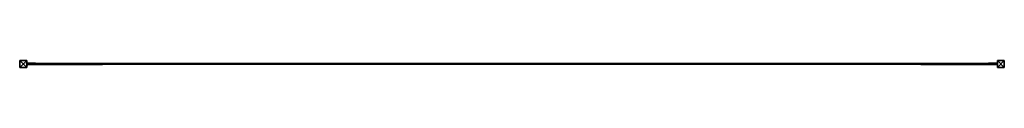
# Model space of a CAD drawing. Units: centimetres. Extents: x -566 to 566, y -4 to 4.
import ezdxf

# ---------------------------------------------------------------- set-up
doc = ezdxf.new("R2010")
doc.units = ezdxf.units.CM
doc.header["$LTSCALE"] = 2.54
doc.layers.get('0').update_dxf_attribs({"true_color": 0xff5454})
doc.layers.add('VP-EQ', color=7, linetype='Continuous', true_color=0x8a3492)

# ---------------------------------------------------------------- blocks, each defined once
blk = doc.blocks.new('Grupuj_9')
at = {"color": 0}
mesh = blk.add_polyface(dxfattribs=at)
corners = [(0, 0.9, 8.1), (10.3, 1, 6.8), (10.2, 0.8, 6.2), (0.1, 1, 8.7)]
mesh.append_faces([[corners[k] for k in face] for face in [(0, 1, 2), (1, 0, 3)]], dxfattribs={"vtx0": -1, "color": 0})
mesh = blk.add_polyface(dxfattribs=at)
corners = [(0.1, 0.5, 8.8), (0, 0.9, 8.1), (0, 0.3, 8.3), (0.1, 1, 8.7)]
mesh.append_faces([[corners[k] for k in face] for face in [(0, 1, 2), (1, 0, 3)]], dxfattribs={"vtx0": -1, "color": 0})
mesh = blk.add_polyface(dxfattribs=at)
corners = [(10.2, 0.8, 6.2), (0, 0.3, 8.3), (0, 0.9, 8.1), (10.2, 0.3, 6.4)]
mesh.append_faces([[corners[k] for k in face] for face in [(0, 1, 2), (1, 0, 3)]], dxfattribs={"vtx0": -1, "color": 0})
mesh = blk.add_polyface(dxfattribs=at)
corners = [(10.3, 0.4, 6.9), (0, 0.3, 8.3), (10.2, 0.3, 6.4), (0.1, 0.5, 8.8)]
mesh.append_faces([[corners[k] for k in face] for face in [(0, 1, 2), (1, 0, 3)]], dxfattribs={"vtx0": -1, "color": 0})
mesh = blk.add_polyface(dxfattribs=at)
corners = [(0.1, 0.5, 8.8), (10.3, 1, 6.8), (0.1, 1, 8.7), (10.3, 0.4, 6.9)]
mesh.append_faces([[corners[k] for k in face] for face in [(0, 1, 2), (1, 0, 3)]], dxfattribs={"vtx0": -1, "color": 0})
mesh = blk.add_polyface(dxfattribs=at)
corners = [(10.2, 0.8, 6.2), (20.5, 0.9, 5.1), (20.5, 0.8, 4.6), (10.3, 1, 6.8)]
mesh.append_faces([[corners[k] for k in face] for face in [(0, 1, 2), (1, 0, 3)]], dxfattribs={"vtx0": -1, "color": 0})
mesh = blk.add_polyface(dxfattribs=at)
corners = [(20.5, 0.8, 4.6), (10.2, 0.3, 6.4), (10.2, 0.8, 6.2), (20.5, 0.2, 4.7)]
mesh.append_faces([[corners[k] for k in face] for face in [(0, 1, 2), (1, 0, 3)]], dxfattribs={"vtx0": -1, "color": 0})
mesh = blk.add_polyface(dxfattribs=at)
corners = [(20.6, 0.4, 5.3), (10.2, 0.3, 6.4), (20.5, 0.2, 4.7), (10.3, 0.4, 6.9)]
mesh.append_faces([[corners[k] for k in face] for face in [(0, 1, 2), (1, 0, 3)]], dxfattribs={"vtx0": -1, "color": 0})
mesh = blk.add_polyface(dxfattribs=at)
corners = [(10.3, 0.4, 6.9), (20.5, 0.9, 5.1), (10.3, 1, 6.8), (20.6, 0.4, 5.3)]
mesh.append_faces([[corners[k] for k in face] for face in [(0, 1, 2), (1, 0, 3)]], dxfattribs={"vtx0": -1, "color": 0})
mesh = blk.add_polyface(dxfattribs=at)
corners = [(20.5, 0.8, 4.6), (30.8, 0.9, 3.7), (30.8, 0.7, 3.2), (20.5, 0.9, 5.1)]
mesh.append_faces([[corners[k] for k in face] for face in [(0, 1, 2), (1, 0, 3)]], dxfattribs={"vtx0": -1, "color": 0})
mesh = blk.add_polyface(dxfattribs=at)
corners = [(20.6, 0.4, 5.3), (30.8, 0.9, 3.7), (20.5, 0.9, 5.1), (30.8, 0.4, 3.9)]
mesh.append_faces([[corners[k] for k in face] for face in [(0, 1, 2), (1, 0, 3)]], dxfattribs={"vtx0": -1, "color": 0})
mesh = blk.add_polyface(dxfattribs=at)
corners = [(30.8, 0.7, 3.2), (20.5, 0.2, 4.7), (20.5, 0.8, 4.6), (30.8, 0.2, 3.3)]
mesh.append_faces([[corners[k] for k in face] for face in [(0, 1, 2), (1, 0, 3)]], dxfattribs={"vtx0": -1, "color": 0})
mesh = blk.add_polyface(dxfattribs=at)
corners = [(30.8, 0.4, 3.9), (20.5, 0.2, 4.7), (30.8, 0.2, 3.3), (20.6, 0.4, 5.3)]
mesh.append_faces([[corners[k] for k in face] for face in [(0, 1, 2), (1, 0, 3)]], dxfattribs={"vtx0": -1, "color": 0})
mesh = blk.add_polyface(dxfattribs=at)
corners = [(30.8, 0.7, 3.2), (41.1, 0.9, 2.6), (41.1, 0.7, 2), (30.8, 0.9, 3.7)]
mesh.append_faces([[corners[k] for k in face] for face in [(0, 1, 2), (1, 0, 3)]], dxfattribs={"vtx0": -1, "color": 0})
mesh = blk.add_polyface(dxfattribs=at)
corners = [(30.8, 0.4, 3.9), (41.1, 0.9, 2.6), (30.8, 0.9, 3.7), (41.1, 0.3, 2.7)]
mesh.append_faces([[corners[k] for k in face] for face in [(0, 1, 2), (1, 0, 3)]], dxfattribs={"vtx0": -1, "color": 0})
mesh = blk.add_polyface(dxfattribs=at)
corners = [(41.1, 0.7, 2), (30.8, 0.2, 3.3), (30.8, 0.7, 3.2), (41.1, 0.2, 2.2)]
mesh.append_faces([[corners[k] for k in face] for face in [(0, 1, 2), (1, 0, 3)]], dxfattribs={"vtx0": -1, "color": 0})
mesh = blk.add_polyface(dxfattribs=at)
corners = [(41.1, 0.3, 2.7), (30.8, 0.2, 3.3), (41.1, 0.2, 2.2), (30.8, 0.4, 3.9)]
mesh.append_faces([[corners[k] for k in face] for face in [(0, 1, 2), (1, 0, 3)]], dxfattribs={"vtx0": -1, "color": 0})
mesh = blk.add_polyface(dxfattribs=at)
corners = [(41.1, 0.7, 2), (51.5, 0.8, 1.7), (51.4, 0.7, 1.1), (41.1, 0.9, 2.6)]
mesh.append_faces([[corners[k] for k in face] for face in [(0, 1, 2), (1, 0, 3)]], dxfattribs={"vtx0": -1, "color": 0})
mesh = blk.add_polyface(dxfattribs=at)
corners = [(41.1, 0.3, 2.7), (51.5, 0.8, 1.7), (41.1, 0.9, 2.6), (51.5, 0.3, 1.8)]
mesh.append_faces([[corners[k] for k in face] for face in [(0, 1, 2), (1, 0, 3)]], dxfattribs={"vtx0": -1, "color": 0})
mesh = blk.add_polyface(dxfattribs=at)
corners = [(51.4, 0.7, 1.1), (41.1, 0.2, 2.2), (41.1, 0.7, 2), (51.4, 0.1, 1.3)]
mesh.append_faces([[corners[k] for k in face] for face in [(0, 1, 2), (1, 0, 3)]], dxfattribs={"vtx0": -1, "color": 0})
mesh = blk.add_polyface(dxfattribs=at)
corners = [(51.5, 0.3, 1.8), (41.1, 0.2, 2.2), (51.4, 0.1, 1.3), (41.1, 0.3, 2.7)]
mesh.append_faces([[corners[k] for k in face] for face in [(0, 1, 2), (1, 0, 3)]], dxfattribs={"vtx0": -1, "color": 0})
mesh = blk.add_polyface(dxfattribs=at)
corners = [(51.4, 0.7, 1.1), (61.8, 0.8, 1), (61.8, 0.6, 0.5), (51.5, 0.8, 1.7)]
mesh.append_faces([[corners[k] for k in face] for face in [(0, 1, 2), (1, 0, 3)]], dxfattribs={"vtx0": -1, "color": 0})
mesh = blk.add_polyface(dxfattribs=at)
corners = [(61.8, 0.6, 0.5), (51.4, 0.1, 1.3), (51.4, 0.7, 1.1), (61.8, 0.1, 0.7)]
mesh.append_faces([[corners[k] for k in face] for face in [(0, 1, 2), (1, 0, 3)]], dxfattribs={"vtx0": -1, "color": 0})
mesh = blk.add_polyface(dxfattribs=at)
corners = [(61.8, 0.2, 1.2), (51.4, 0.1, 1.3), (61.8, 0.1, 0.7), (51.5, 0.3, 1.8)]
mesh.append_faces([[corners[k] for k in face] for face in [(0, 1, 2), (1, 0, 3)]], dxfattribs={"vtx0": -1, "color": 0})
mesh = blk.add_polyface(dxfattribs=at)
corners = [(51.5, 0.3, 1.8), (61.8, 0.8, 1), (51.5, 0.8, 1.7), (61.8, 0.2, 1.2)]
mesh.append_faces([[corners[k] for k in face] for face in [(0, 1, 2), (1, 0, 3)]], dxfattribs={"vtx0": -1, "color": 0})
mesh = blk.add_polyface(dxfattribs=at)
corners = [(61.8, 0.6, 0.5), (72.2, 0.7, 0.7), (72.2, 0.6, 0.1), (61.8, 0.8, 1)]
mesh.append_faces([[corners[k] for k in face] for face in [(0, 1, 2), (1, 0, 3)]], dxfattribs={"vtx0": -1, "color": 0})
mesh = blk.add_polyface(dxfattribs=at)
corners = [(61.8, 0.2, 1.2), (72.2, 0.7, 0.7), (61.8, 0.8, 1), (72.2, 0.2, 0.8)]
mesh.append_faces([[corners[k] for k in face] for face in [(0, 1, 2), (1, 0, 3)]], dxfattribs={"vtx0": -1, "color": 0})
mesh = blk.add_polyface(dxfattribs=at)
corners = [(72.2, 0.6, 0.1), (61.8, 0.1, 0.7), (61.8, 0.6, 0.5), (72.2, 0, 0.3)]
mesh.append_faces([[corners[k] for k in face] for face in [(0, 1, 2), (1, 0, 3)]], dxfattribs={"vtx0": -1, "color": 0})
mesh = blk.add_polyface(dxfattribs=at)
corners = [(72.2, 0.2, 0.8), (61.8, 0.1, 0.7), (72.2, 0, 0.3), (61.8, 0.2, 1.2)]
mesh.append_faces([[corners[k] for k in face] for face in [(0, 1, 2), (1, 0, 3)]], dxfattribs={"vtx0": -1, "color": 0})
mesh = blk.add_polyface(dxfattribs=at)
corners = [(72.2, 0.2, 0.8), (83.1, 0.7, 0.5), (72.2, 0.7, 0.7), (83.1, 0.2, 0.7)]
mesh.append_faces([[corners[k] for k in face] for face in [(0, 1, 2), (1, 0, 3)]], dxfattribs={"vtx0": -1, "color": 0})
mesh = blk.add_polyface(dxfattribs=at)
corners = [(72.2, 0.6, 0.1), (83.1, 0.7, 0.5), (83.1, 0.5, 0), (72.2, 0.7, 0.7)]
mesh.append_faces([[corners[k] for k in face] for face in [(0, 1, 2), (1, 0, 3)]], dxfattribs={"vtx0": -1, "color": 0})
mesh = blk.add_polyface(dxfattribs=at)
corners = [(83.1, 0.5, 0), (72.2, 0, 0.3), (72.2, 0.6, 0.1), (83.1, 0, 0.2)]
mesh.append_faces([[corners[k] for k in face] for face in [(0, 1, 2), (1, 0, 3)]], dxfattribs={"vtx0": -1, "color": 0})
mesh = blk.add_polyface(dxfattribs=at)
corners = [(83.1, 0.2, 0.7), (72.2, 0, 0.3), (83.1, 0, 0.2), (72.2, 0.2, 0.8)]
mesh.append_faces([[corners[k] for k in face] for face in [(0, 1, 2), (1, 0, 3)]], dxfattribs={"vtx0": -1, "color": 0})
mesh = blk.add_polyface(dxfattribs=at)
corners = [(83.1, 0.5, 0), (83.1, 0.2, 0.7), (83.1, 0, 0.2), (83.1, 0.7, 0.5)]
mesh.append_faces([[corners[k] for k in face] for face in [(0, 1, 2), (1, 0, 3)]], dxfattribs={"vtx0": -1, "color": 0})
blk = doc.blocks.new('Komponent_4')
at = {"color": 18, "true_color": 0x050505}
blk.add_blockref('Grupuj_9', (0, 0), dxfattribs=at)
blk = doc.blocks.new('Grupuj_10')
at = {"color": 0}
mesh = blk.add_polyface(dxfattribs=at)
corners = [(0, 0.4, 0.8), (10.5, 0.8, 3), (0.1, 0.8, 0.4), (10.4, 0.4, 3.3)]
mesh.append_faces([[corners[k] for k in face] for face in [(0, 1, 2), (1, 0, 3)]], dxfattribs={"vtx0": -1, "color": 0})
mesh = blk.add_polyface(dxfattribs=at)
corners = [(0.2, 0.4), (0, 0.4, 0.8), (0.1, 0, 0.4), (0.1, 0.8, 0.4)]
mesh.append_faces([[corners[k] for k in face] for face in [(0, 1, 2), (1, 0, 3)]], dxfattribs={"vtx0": -1, "color": 0})
mesh = blk.add_polyface(dxfattribs=at)
corners = [(10.5, 0, 3), (0, 0.4, 0.8), (0.1, 0, 0.4), (10.4, 0.4, 3.3)]
mesh.append_faces([[corners[k] for k in face] for face in [(0, 1, 2), (1, 0, 3)]], dxfattribs={"vtx0": -1, "color": 0})
mesh = blk.add_polyface(dxfattribs=at)
corners = [(0.1, 0.8, 0.4), (10.6, 0.4, 2.6), (0.2, 0.4), (10.5, 0.8, 3)]
mesh.append_faces([[corners[k] for k in face] for face in [(0, 1, 2), (1, 0, 3)]], dxfattribs={"vtx0": -1, "color": 0})
mesh = blk.add_polyface(dxfattribs=at)
corners = [(10.6, 0.4, 2.6), (0.1, 0, 0.4), (0.2, 0.4), (10.5, 0, 3)]
mesh.append_faces([[corners[k] for k in face] for face in [(0, 1, 2), (1, 0, 3)]], dxfattribs={"vtx0": -1, "color": 0})
mesh = blk.add_polyface(dxfattribs=at)
corners = [(10.4, 0.4, 3.3), (20.8, 0.8, 5.6), (10.5, 0.8, 3), (20.7, 0.4, 6)]
mesh.append_faces([[corners[k] for k in face] for face in [(0, 1, 2), (1, 0, 3)]], dxfattribs={"vtx0": -1, "color": 0})
mesh = blk.add_polyface(dxfattribs=at)
corners = [(20.8, 0, 5.6), (10.4, 0.4, 3.3), (10.5, 0, 3), (20.7, 0.4, 6)]
mesh.append_faces([[corners[k] for k in face] for face in [(0, 1, 2), (1, 0, 3)]], dxfattribs={"vtx0": -1, "color": 0})
mesh = blk.add_polyface(dxfattribs=at)
corners = [(10.5, 0.8, 3), (20.9, 0.4, 5.2), (10.6, 0.4, 2.6), (20.8, 0.8, 5.6)]
mesh.append_faces([[corners[k] for k in face] for face in [(0, 1, 2), (1, 0, 3)]], dxfattribs={"vtx0": -1, "color": 0})
mesh = blk.add_polyface(dxfattribs=at)
corners = [(20.9, 0.4, 5.2), (10.5, 0, 3), (10.6, 0.4, 2.6), (20.8, 0, 5.6)]
mesh.append_faces([[corners[k] for k in face] for face in [(0, 1, 2), (1, 0, 3)]], dxfattribs={"vtx0": -1, "color": 0})
mesh = blk.add_polyface(dxfattribs=at)
corners = [(20.7, 0.4, 6), (31.1, 0.8, 8.3), (20.8, 0.8, 5.6), (31, 0.4, 8.7)]
mesh.append_faces([[corners[k] for k in face] for face in [(0, 1, 2), (1, 0, 3)]], dxfattribs={"vtx0": -1, "color": 0})
mesh = blk.add_polyface(dxfattribs=at)
corners = [(31.1, 0, 8.3), (20.7, 0.4, 6), (20.8, 0, 5.6), (31, 0.4, 8.7)]
mesh.append_faces([[corners[k] for k in face] for face in [(0, 1, 2), (1, 0, 3)]], dxfattribs={"vtx0": -1, "color": 0})
mesh = blk.add_polyface(dxfattribs=at)
corners = [(20.8, 0.8, 5.6), (31.2, 0.4, 7.9), (20.9, 0.4, 5.2), (31.1, 0.8, 8.3)]
mesh.append_faces([[corners[k] for k in face] for face in [(0, 1, 2), (1, 0, 3)]], dxfattribs={"vtx0": -1, "color": 0})
mesh = blk.add_polyface(dxfattribs=at)
corners = [(31.2, 0.4, 7.9), (20.8, 0, 5.6), (20.9, 0.4, 5.2), (31.1, 0, 8.3)]
mesh.append_faces([[corners[k] for k in face] for face in [(0, 1, 2), (1, 0, 3)]], dxfattribs={"vtx0": -1, "color": 0})
mesh = blk.add_polyface(dxfattribs=at)
corners = [(31, 0.4, 8.7), (41.5, 0.8, 11.1), (31.1, 0.8, 8.3), (41.4, 0.4, 11.4)]
mesh.append_faces([[corners[k] for k in face] for face in [(0, 1, 2), (1, 0, 3)]], dxfattribs={"vtx0": -1, "color": 0})
mesh = blk.add_polyface(dxfattribs=at)
corners = [(41.5, 0, 11.1), (31, 0.4, 8.7), (31.1, 0, 8.3), (41.4, 0.4, 11.4)]
mesh.append_faces([[corners[k] for k in face] for face in [(0, 1, 2), (1, 0, 3)]], dxfattribs={"vtx0": -1, "color": 0})
mesh = blk.add_polyface(dxfattribs=at)
corners = [(31.1, 0.8, 8.3), (41.6, 0.4, 10.7), (31.2, 0.4, 7.9), (41.5, 0.8, 11.1)]
mesh.append_faces([[corners[k] for k in face] for face in [(0, 1, 2), (1, 0, 3)]], dxfattribs={"vtx0": -1, "color": 0})
mesh = blk.add_polyface(dxfattribs=at)
corners = [(41.6, 0.4, 10.7), (31.1, 0, 8.3), (31.2, 0.4, 7.9), (41.5, 0, 11.1)]
mesh.append_faces([[corners[k] for k in face] for face in [(0, 1, 2), (1, 0, 3)]], dxfattribs={"vtx0": -1, "color": 0})
mesh = blk.add_polyface(dxfattribs=at)
corners = [(41.4, 0.4, 11.4), (51.8, 0.8, 13.9), (41.5, 0.8, 11.1), (51.7, 0.4, 14.3)]
mesh.append_faces([[corners[k] for k in face] for face in [(0, 1, 2), (1, 0, 3)]], dxfattribs={"vtx0": -1, "color": 0})
mesh = blk.add_polyface(dxfattribs=at)
corners = [(51.8, 0, 13.9), (41.4, 0.4, 11.4), (41.5, 0, 11.1), (51.7, 0.4, 14.3)]
mesh.append_faces([[corners[k] for k in face] for face in [(0, 1, 2), (1, 0, 3)]], dxfattribs={"vtx0": -1, "color": 0})
mesh = blk.add_polyface(dxfattribs=at)
corners = [(41.5, 0.8, 11.1), (51.9, 0.4, 13.5), (41.6, 0.4, 10.7), (51.8, 0.8, 13.9)]
mesh.append_faces([[corners[k] for k in face] for face in [(0, 1, 2), (1, 0, 3)]], dxfattribs={"vtx0": -1, "color": 0})
mesh = blk.add_polyface(dxfattribs=at)
corners = [(51.9, 0.4, 13.5), (41.5, 0, 11.1), (41.6, 0.4, 10.7), (51.8, 0, 13.9)]
mesh.append_faces([[corners[k] for k in face] for face in [(0, 1, 2), (1, 0, 3)]], dxfattribs={"vtx0": -1, "color": 0})
mesh = blk.add_polyface(dxfattribs=at)
corners = [(51.7, 0.4, 14.3), (62.1, 0.8, 16.8), (51.8, 0.8, 13.9), (61.9, 0.4, 17.1)]
mesh.append_faces([[corners[k] for k in face] for face in [(0, 1, 2), (1, 0, 3)]], dxfattribs={"vtx0": -1, "color": 0})
mesh = blk.add_polyface(dxfattribs=at)
corners = [(62.1, 0, 16.8), (51.7, 0.4, 14.3), (51.8, 0, 13.9), (61.9, 0.4, 17.1)]
mesh.append_faces([[corners[k] for k in face] for face in [(0, 1, 2), (1, 0, 3)]], dxfattribs={"vtx0": -1, "color": 0})
mesh = blk.add_polyface(dxfattribs=at)
corners = [(51.8, 0.8, 13.9), (62.2, 0.4, 16.4), (51.9, 0.4, 13.5), (62.1, 0.8, 16.8)]
mesh.append_faces([[corners[k] for k in face] for face in [(0, 1, 2), (1, 0, 3)]], dxfattribs={"vtx0": -1, "color": 0})
mesh = blk.add_polyface(dxfattribs=at)
corners = [(62.2, 0.4, 16.4), (51.8, 0, 13.9), (51.9, 0.4, 13.5), (62.1, 0, 16.8)]
mesh.append_faces([[corners[k] for k in face] for face in [(0, 1, 2), (1, 0, 3)]], dxfattribs={"vtx0": -1, "color": 0})
mesh = blk.add_polyface(dxfattribs=at)
corners = [(61.9, 0.4, 17.1), (72.3, 0.8, 19.7), (62.1, 0.8, 16.8), (72.2, 0.4, 20)]
mesh.append_faces([[corners[k] for k in face] for face in [(0, 1, 2), (1, 0, 3)]], dxfattribs={"vtx0": -1, "color": 0})
mesh = blk.add_polyface(dxfattribs=at)
corners = [(72.3, 0, 19.7), (61.9, 0.4, 17.1), (62.1, 0, 16.8), (72.2, 0.4, 20)]
mesh.append_faces([[corners[k] for k in face] for face in [(0, 1, 2), (1, 0, 3)]], dxfattribs={"vtx0": -1, "color": 0})
mesh = blk.add_polyface(dxfattribs=at)
corners = [(62.1, 0.8, 16.8), (72.4, 0.4, 19.3), (62.2, 0.4, 16.4), (72.3, 0.8, 19.7)]
mesh.append_faces([[corners[k] for k in face] for face in [(0, 1, 2), (1, 0, 3)]], dxfattribs={"vtx0": -1, "color": 0})
mesh = blk.add_polyface(dxfattribs=at)
corners = [(72.4, 0.4, 19.3), (62.1, 0, 16.8), (62.2, 0.4, 16.4), (72.3, 0, 19.7)]
mesh.append_faces([[corners[k] for k in face] for face in [(0, 1, 2), (1, 0, 3)]], dxfattribs={"vtx0": -1, "color": 0})
mesh = blk.add_polyface(dxfattribs=at)
corners = [(72.2, 0.4, 20), (82.6, 0.8, 22.6), (72.3, 0.8, 19.7), (82.5, 0.4, 23)]
mesh.append_faces([[corners[k] for k in face] for face in [(0, 1, 2), (1, 0, 3)]], dxfattribs={"vtx0": -1, "color": 0})
mesh = blk.add_polyface(dxfattribs=at)
corners = [(82.6, 0, 22.6), (72.2, 0.4, 20), (72.3, 0, 19.7), (82.5, 0.4, 23)]
mesh.append_faces([[corners[k] for k in face] for face in [(0, 1, 2), (1, 0, 3)]], dxfattribs={"vtx0": -1, "color": 0})
mesh = blk.add_polyface(dxfattribs=at)
corners = [(72.3, 0.8, 19.7), (82.7, 0.4, 22.3), (72.4, 0.4, 19.3), (82.6, 0.8, 22.6)]
mesh.append_faces([[corners[k] for k in face] for face in [(0, 1, 2), (1, 0, 3)]], dxfattribs={"vtx0": -1, "color": 0})
mesh = blk.add_polyface(dxfattribs=at)
corners = [(82.7, 0.4, 22.3), (72.3, 0, 19.7), (72.4, 0.4, 19.3), (82.6, 0, 22.6)]
mesh.append_faces([[corners[k] for k in face] for face in [(0, 1, 2), (1, 0, 3)]], dxfattribs={"vtx0": -1, "color": 0})
mesh = blk.add_polyface(dxfattribs=at)
corners = [(82.5, 0.4, 23), (82.7, 0.4, 22.3), (82.6, 0, 22.6), (82.6, 0.8, 22.6)]
mesh.append_faces([[corners[k] for k in face] for face in [(0, 1, 2), (1, 0, 3)]], dxfattribs={"vtx0": -1, "color": 0})
blk = doc.blocks.new('Komponent_6')
at = {"color": 18, "true_color": 0x050505}
blk.add_blockref('Grupuj_10', (0, 0), dxfattribs=at)
blk = doc.blocks.new('Grupuj_2')
at = {"color": 0}
mesh = blk.add_polyface(dxfattribs=at)
corners = [(8, 0, 255), (0, 8, 255), (0, 0, 255), (8, 8, 255)]
mesh.append_faces([[corners[k] for k in face] for face in [(0, 1, 2), (1, 0, 3)]], dxfattribs={"vtx0": -1, "color": 0})
mesh = blk.add_polyface(dxfattribs=at)
corners = [(0, 8, 255), (8, 8), (0, 8), (8, 8, 255)]
mesh.append_faces([[corners[k] for k in face] for face in [(0, 1, 2), (1, 0, 3)]], dxfattribs={"vtx0": -1, "color": 0})
mesh = blk.add_polyface(dxfattribs=at)
corners = [(8, 8), (0, 0), (0, 8), (8, 0)]
mesh.append_faces([[corners[k] for k in face] for face in [(0, 1, 2), (1, 0, 3)]], dxfattribs={"vtx0": -1, "color": 0})
mesh = blk.add_polyface(dxfattribs=at)
corners = [(0, 8, 255), (0, 0), (0, 0, 255), (0, 8)]
mesh.append_faces([[corners[k] for k in face] for face in [(0, 1, 2), (1, 0, 3)]], dxfattribs={"vtx0": -1, "color": 0})
mesh = blk.add_polyface(dxfattribs=at)
corners = [(8, 0, 255), (0, 0), (8, 0), (0, 0, 255)]
mesh.append_faces([[corners[k] for k in face] for face in [(0, 1, 2), (1, 0, 3)]], dxfattribs={"vtx0": -1, "color": 0})
mesh = blk.add_polyface(dxfattribs=at)
corners = [(8, 0), (8, 8, 255), (8, 0, 255), (8, 8)]
mesh.append_faces([[corners[k] for k in face] for face in [(0, 1, 2), (1, 0, 3)]], dxfattribs={"vtx0": -1, "color": 0})
blk = doc.blocks.new('Komponent_1')
at = {"color": 9, "true_color": 0xc8c8c8}
blk.add_blockref('Grupuj_2', (0, 0), dxfattribs=at)
at = {"color": 0}
for name, p in [('Komponent_4', (7.9, 3.8, 239.6)), ('Komponent_6', (7.9, 3.7, 122.1))]:
    blk.add_blockref(name, p, dxfattribs=at)
blk = doc.blocks.new('Grupuj_3')
at = {"color": 0}
mesh = blk.add_polyface(dxfattribs=at)
corners = [(0, 0.8), (4, 0.8, 5), (950.4, 0.8), (0, 0.8, 100.4), (4, 0.8, 95.4), (946.4, 0.8, 95.4), (946.4, 0.8, 5), (950.4, 0.8, 100.4)]
mesh.append_faces([[corners[k] for k in face] for face in [(0, 1, 2), (1, 3, 4), (4, 3, 5), (2, 6, 7), (6, 2, 1), (7, 5, 3)]], dxfattribs={"vtx0": -1, "vtx1": -1, "color": 0})
mesh.append_faces([[corners[k] for k in face] for face in [(1, 0, 3), (7, 6, 5)]], dxfattribs={"vtx0": -1, "vtx2": -1, "color": 0})
mesh = blk.add_polyface(dxfattribs=at)
corners = [(0, 0.8, 100.4), (0, 0), (0, 0, 100.4), (0, 0.8)]
mesh.append_faces([[corners[k] for k in face] for face in [(0, 1, 2), (1, 0, 3)]], dxfattribs={"vtx0": -1, "color": 0})
mesh = blk.add_polyface(dxfattribs=at)
corners = [(0, 0, 100.4), (950.4, 0.8, 100.4), (0, 0.8, 100.4), (950.4, 0, 100.4)]
mesh.append_faces([[corners[k] for k in face] for face in [(0, 1, 2), (1, 0, 3)]], dxfattribs={"vtx0": -1, "color": 0})
mesh = blk.add_polyface(dxfattribs=at)
corners = [(950.4, 0.8), (0, 0), (0, 0.8), (950.4, 0)]
mesh.append_faces([[corners[k] for k in face] for face in [(0, 1, 2), (1, 0, 3)]], dxfattribs={"vtx0": -1, "color": 0})
mesh = blk.add_polyface(dxfattribs=at)
corners = [(950.4, 0), (946.4, 0, 5), (0, 0), (950.4, 0, 100.4), (946.4, 0, 95.4), (4, 0, 5), (0, 0, 100.4), (4, 0, 95.4)]
mesh.append_faces([[corners[k] for k in face] for face in [(0, 1, 2), (1, 3, 4), (2, 5, 6), (5, 2, 1), (6, 4, 3)]], dxfattribs={"vtx0": -1, "vtx1": -1, "color": 0})
mesh.append_faces([[corners[k] for k in face] for face in [(1, 0, 3), (6, 5, 7), (6, 7, 4)]], dxfattribs={"vtx0": -1, "vtx2": -1, "color": 0})
mesh = blk.add_polyface(dxfattribs=at)
corners = [(4, 0, 5), (946.4, 0.8, 5), (4, 0.8, 5), (946.4, 0, 5)]
mesh.append_faces([[corners[k] for k in face] for face in [(0, 1, 2), (1, 0, 3)]], dxfattribs={"vtx0": -1, "color": 0})
mesh = blk.add_polyface(dxfattribs=at)
corners = [(946.4, 0.8, 95.4), (4, 0, 95.4), (4, 0.8, 95.4), (946.4, 0, 95.4)]
mesh.append_faces([[corners[k] for k in face] for face in [(0, 1, 2), (1, 0, 3)]], dxfattribs={"vtx0": -1, "color": 0})
mesh = blk.add_polyface(dxfattribs=at)
corners = [(4, 0.8, 5), (4, 0, 95.4), (4, 0, 5), (4, 0.8, 95.4)]
mesh.append_faces([[corners[k] for k in face] for face in [(0, 1, 2), (1, 0, 3)]], dxfattribs={"vtx0": -1, "color": 0})
mesh = blk.add_polyface(dxfattribs=at)
corners = [(946.4, 0, 95.4), (946.4, 0.8, 5), (946.4, 0, 5), (946.4, 0.8, 95.4)]
mesh.append_faces([[corners[k] for k in face] for face in [(0, 1, 2), (1, 0, 3)]], dxfattribs={"vtx0": -1, "color": 0})
mesh = blk.add_polyface(dxfattribs=at)
corners = [(950.4, 0), (950.4, 0.8, 100.4), (950.4, 0, 100.4), (950.4, 0.8)]
mesh.append_faces([[corners[k] for k in face] for face in [(0, 1, 2), (1, 0, 3)]], dxfattribs={"vtx0": -1, "color": 0})
blk = doc.blocks.new('Grupuj_5')
at = {"color": 0}
mesh = blk.add_polyface(dxfattribs=at)
corners = [(0.5, 0, 89.5), (0, 0.3, 89.5), (0, 0, 89.5), (0.5, 0.3, 89.5)]
mesh.append_faces([[corners[k] for k in face] for face in [(0, 1, 2), (1, 0, 3)]], dxfattribs={"vtx0": -1, "color": 0})
mesh = blk.add_polyface(dxfattribs=at)
corners = [(0, 0.3, 89.5), (0.5, 0.3), (0, 0.3), (0.5, 0.3, 89.5)]
mesh.append_faces([[corners[k] for k in face] for face in [(0, 1, 2), (1, 0, 3)]], dxfattribs={"vtx0": -1, "color": 0})
mesh = blk.add_polyface(dxfattribs=at)
corners = [(0.5, 0.3), (0, 0), (0, 0.3), (0.5, 0)]
mesh.append_faces([[corners[k] for k in face] for face in [(0, 1, 2), (1, 0, 3)]], dxfattribs={"vtx0": -1, "color": 0})
mesh = blk.add_polyface(dxfattribs=at)
corners = [(0, 0.3, 89.5), (0, 0), (0, 0, 89.5), (0, 0.3)]
mesh.append_faces([[corners[k] for k in face] for face in [(0, 1, 2), (1, 0, 3)]], dxfattribs={"vtx0": -1, "color": 0})
mesh = blk.add_polyface(dxfattribs=at)
corners = [(0.5, 0, 89.5), (0, 0), (0.5, 0), (0, 0, 89.5)]
mesh.append_faces([[corners[k] for k in face] for face in [(0, 1, 2), (1, 0, 3)]], dxfattribs={"vtx0": -1, "color": 0})
mesh = blk.add_polyface(dxfattribs=at)
corners = [(0.5, 0.3), (0.5, 0, 89.5), (0.5, 0), (0.5, 0.3, 89.5)]
mesh.append_faces([[corners[k] for k in face] for face in [(0, 1, 2), (1, 0, 3)]], dxfattribs={"vtx0": -1, "color": 0})
blk = doc.blocks.new('Komponent_3')
at = {"color": 18, "true_color": 0x050505}
blk.add_blockref('Grupuj_5', (0, 0), dxfattribs=at)
blk = doc.blocks.new('Grupuj_4')
at = {"color": 0}
mesh = blk.add_polyface(dxfattribs=at)
corners = [(0, 0.3, 0.5), (942.4, 0.3), (0, 0.3), (942.4, 0.3, 0.5)]
mesh.append_faces([[corners[k] for k in face] for face in [(0, 1, 2), (1, 0, 3)]], dxfattribs={"vtx0": -1, "color": 0})
mesh = blk.add_polyface(dxfattribs=at)
corners = [(942.4, 0.3), (0, 0), (0, 0.3), (942.4, 0)]
mesh.append_faces([[corners[k] for k in face] for face in [(0, 1, 2), (1, 0, 3)]], dxfattribs={"vtx0": -1, "color": 0})
mesh = blk.add_polyface(dxfattribs=at)
corners = [(942.4, 0, 0.5), (0, 0.3, 0.5), (0, 0, 0.5), (942.4, 0.3, 0.5)]
mesh.append_faces([[corners[k] for k in face] for face in [(0, 1, 2), (1, 0, 3)]], dxfattribs={"vtx0": -1, "color": 0})
mesh = blk.add_polyface(dxfattribs=at)
corners = [(0, 0.3, 0.5), (0, 0), (0, 0, 0.5), (0, 0.3)]
mesh.append_faces([[corners[k] for k in face] for face in [(0, 1, 2), (1, 0, 3)]], dxfattribs={"vtx0": -1, "color": 0})
mesh = blk.add_polyface(dxfattribs=at)
corners = [(942.4, 0, 0.5), (0, 0), (942.4, 0), (0, 0, 0.5)]
mesh.append_faces([[corners[k] for k in face] for face in [(0, 1, 2), (1, 0, 3)]], dxfattribs={"vtx0": -1, "color": 0})
mesh = blk.add_polyface(dxfattribs=at)
corners = [(942.4, 0.3), (942.4, 0, 0.5), (942.4, 0), (942.4, 0.3, 0.5)]
mesh.append_faces([[corners[k] for k in face] for face in [(0, 1, 2), (1, 0, 3)]], dxfattribs={"vtx0": -1, "color": 0})
blk = doc.blocks.new('Komponent_2')
at = {"color": 18, "true_color": 0x050505}
blk.add_blockref('Grupuj_4', (0, 0), dxfattribs=at)
blk = doc.blocks.new('Grupuj_6')
at = {"color": 0}
for name, p in [('Komponent_2', (0, 0, 10)), ('Komponent_2', (0, 0, 30)), ('Komponent_2', (0, 0, 60)), ('Komponent_2', (0, 0, 20)), ('Komponent_2', (0, 0, 50)), ('Komponent_2', (0, 0, 40)), ('Komponent_2', (0, 0, 90)), ('Komponent_2', (0, 0, 70)), ('Komponent_2', (0, 0, 80)), ('Komponent_2', (0, 0)), ('Komponent_3', (6.2, 0, 0.5)), ('Komponent_3', (16.2, 0, 0.5)), ('Komponent_3', (26.2, 0, 0.5)), ('Komponent_3', (36.2, 0, 0.5)), ('Komponent_3', (46.2, 0, 0.5)), ('Komponent_3', (56.2, 0, 0.5)), ('Komponent_3', (66.2, 0, 0.5)), ('Komponent_3', (76.2, 0, 0.5)), ('Komponent_3', (86.2, 0, 0.5)), ('Komponent_3', (96.2, 0, 0.5)), ('Komponent_3', (106.2, 0, 0.5)), ('Komponent_3', (116.2, 0, 0.5)), ('Komponent_3', (126.2, 0, 0.5)), ('Komponent_3', (136.2, 0, 0.5)), ('Komponent_3', (146.2, 0, 0.5)), ('Komponent_3', (156.2, 0, 0.5)), ('Komponent_3', (166.2, 0, 0.5)), ('Komponent_3', (176.2, 0, 0.5)), ('Komponent_3', (186.2, 0, 0.5)), ('Komponent_3', (196.2, 0, 0.5)), ('Komponent_3', (206.2, 0, 0.5)), ('Komponent_3', (216.2, 0, 0.5)), ('Komponent_3', (226.2, 0, 0.5)), ('Komponent_3', (236.2, 0, 0.5)), ('Komponent_3', (246.2, 0, 0.5)), ('Komponent_3', (256.2, 0, 0.5)), ('Komponent_3', (266.2, 0, 0.5)), ('Komponent_3', (276.2, 0, 0.5)), ('Komponent_3', (286.2, 0, 0.5)), ('Komponent_3', (296.2, 0, 0.5)), ('Komponent_3', (306.2, 0, 0.5)), ('Komponent_3', (316.2, 0, 0.5)), ('Komponent_3', (326.2, 0, 0.5)), ('Komponent_3', (336.2, 0, 0.5)), ('Komponent_3', (346.2, 0, 0.5)), ('Komponent_3', (356.2, 0, 0.5)), ('Komponent_3', (366.2, 0, 0.5)), ('Komponent_3', (376.2, 0, 0.5)), ('Komponent_3', (386.2, 0, 0.5)), ('Komponent_3', (396.2, 0, 0.5)), ('Komponent_3', (406.2, 0, 0.5)), ('Komponent_3', (416.2, 0, 0.5)), ('Komponent_3', (426.2, 0, 0.5)), ('Komponent_3', (436.2, 0, 0.5)), ('Komponent_3', (446.2, 0, 0.5)), ('Komponent_3', (456.2, 0, 0.5)), ('Komponent_3', (466.2, 0, 0.5)), ('Komponent_3', (476.2, 0, 0.5)), ('Komponent_3', (486.2, 0, 0.5)), ('Komponent_3', (496.2, 0, 0.5)), ('Komponent_3', (506.2, 0, 0.5)), ('Komponent_3', (516.2, 0, 0.5)), ('Komponent_3', (526.2, 0, 0.5)), ('Komponent_3', (536.2, 0, 0.5)), ('Komponent_3', (546.2, 0, 0.5)), ('Komponent_3', (556.2, 0, 0.5)), ('Komponent_3', (566.2, 0, 0.5)), ('Komponent_3', (576.2, 0, 0.5)), ('Komponent_3', (586.2, 0, 0.5)), ('Komponent_3', (596.2, 0, 0.5)), ('Komponent_3', (606.2, 0, 0.5)), ('Komponent_3', (616.2, 0, 0.5)), ('Komponent_3', (626.2, 0, 0.5)), ('Komponent_3', (636.2, 0, 0.5)), ('Komponent_3', (646.2, 0, 0.5)), ('Komponent_3', (656.2, 0, 0.5)), ('Komponent_3', (666.2, 0, 0.5)), ('Komponent_3', (676.2, 0, 0.5)), ('Komponent_3', (686.2, 0, 0.5)), ('Komponent_3', (696.2, 0, 0.5)), ('Komponent_3', (706.2, 0, 0.5)), ('Komponent_3', (716.2, 0, 0.5)), ('Komponent_3', (726.2, 0, 0.5)), ('Komponent_3', (736.2, 0, 0.5)), ('Komponent_3', (746.2, 0, 0.5)), ('Komponent_3', (756.2, 0, 0.5)), ('Komponent_3', (766.2, 0, 0.5)), ('Komponent_3', (776.2, 0, 0.5)), ('Komponent_3', (786.2, 0, 0.5)), ('Komponent_3', (796.2, 0, 0.5)), ('Komponent_3', (806.2, 0, 0.5)), ('Komponent_3', (816.2, 0, 0.5)), ('Komponent_3', (826.2, 0, 0.5)), ('Komponent_3', (836.2, 0, 0.5)), ('Komponent_3', (846.2, 0, 0.5)), ('Komponent_3', (856.2, 0, 0.5)), ('Komponent_3', (866.2, 0, 0.5)), ('Komponent_3', (876.2, 0, 0.5)), ('Komponent_3', (886.2, 0, 0.5)), ('Komponent_3', (896.2, 0, 0.5)), ('Komponent_3', (906.2, 0, 0.5)), ('Komponent_3', (916.2, 0, 0.5)), ('Komponent_3', (926.2, 0, 0.5)), ('Komponent_3', (936.2, 0, 0.5))]:
    blk.add_blockref(name, p, dxfattribs=at)
blk = doc.blocks.new('Grupuj_1')
at = {"color": 0}
for name, p in [('Komponent_1', (0, 0)), ('Grupuj_6', (94.5, 4, 146.5))]:
    blk.add_blockref(name, p, dxfattribs=at)
at = {"color": 7, "true_color": 0xf4f2f2}
blk.add_blockref('Grupuj_3', (90.5, 3.7, 141.6), dxfattribs=at)
at = {"color": 0, "extrusion": (0, 0, -1), "zscale": -1}
blk.add_blockref('Komponent_1', (-1131.5, 0), dxfattribs=at)
blk = doc.blocks.new('2441')
at = {"color": 7, "linetype": 'Continuous', "lineweight": 25}
for p, q in [((1504.4, 1545.1), (1496.4, 1545.1)), ((1496.4, 1545.1), (1496.4, 1537.1)), ((1504.4, 1537.1), (1504.4, 1545.1)), ((1504.8, 1541.6), (1504.4, 1541.6)), ((1586.9, 1541.1), (1504.4, 1541.1)), ((1504.4, 1540.6), (1591.7, 1540.6)), ((2537.4, 1541.4), (1586.9, 1541.4)), ((2537.4, 1540.9), (1586.9, 1540.9)), ((2532.1, 1540.6), (2619.9, 1540.6)), ((2619.9, 1541.1), (2537.4, 1541.1)), ((2619.9, 1541.6), (2619.4, 1541.6)), ((2619.9, 1545.1), (2619.9, 1537.1)), ((2627.9, 1545.1), (2619.9, 1545.1)), ((2627.9, 1537.1), (2627.9, 1545.1)), ((1496.4, 1537.1), (1504.4, 1537.1)), ((2619.9, 1537.1), (2627.9, 1537.1))]:
    blk.add_line(p, q, dxfattribs=at)
at = {"color": 144, "linetype": 'Continuous', "lineweight": 18}
for p, q in [((1505.4, 1540.6), (1505.4, 1539.3)), ((1586.9, 1540.9), (1586.9, 1541.4)), ((2537.4, 1540.9), (2537.4, 1541.4)), ((2618.9, 1541.1), (2618.9, 1543))]:
    blk.add_line(p, q, dxfattribs=at)
at = {"color": 7, "linetype": 'Continuous', "lineweight": 25}
for centre, start, end in [((1504.8, 1541.1), 0, 90), ((2619.4, 1541.1), 90, 180)]:
    blk.add_arc(centre, 0.5, start, end, dxfattribs=at)
at = {"color": 144, "linetype": 'Continuous', "lineweight": 18}
for centre, radius, start, end in [((1591.2, 1540.8), 0.46, 335.7498, 7.6457), ((2532.4, 1540.8), 0.295, 168.605, 220.5422)]:
    blk.add_arc(centre, radius, start, end, dxfattribs=at)

msp = doc.modelspace()

# ---------------------------------------------------------------- block references
at = {"color": 0}
msp.add_blockref('Grupuj_1', (-565.7, -4, 0), dxfattribs=at)
at = {"layer": 'VP-EQ', "color": 0}
msp.add_blockref('2441', (-2062.1, -1541.1, 0), dxfattribs=at)

doc.saveas('drawing.dxf')
